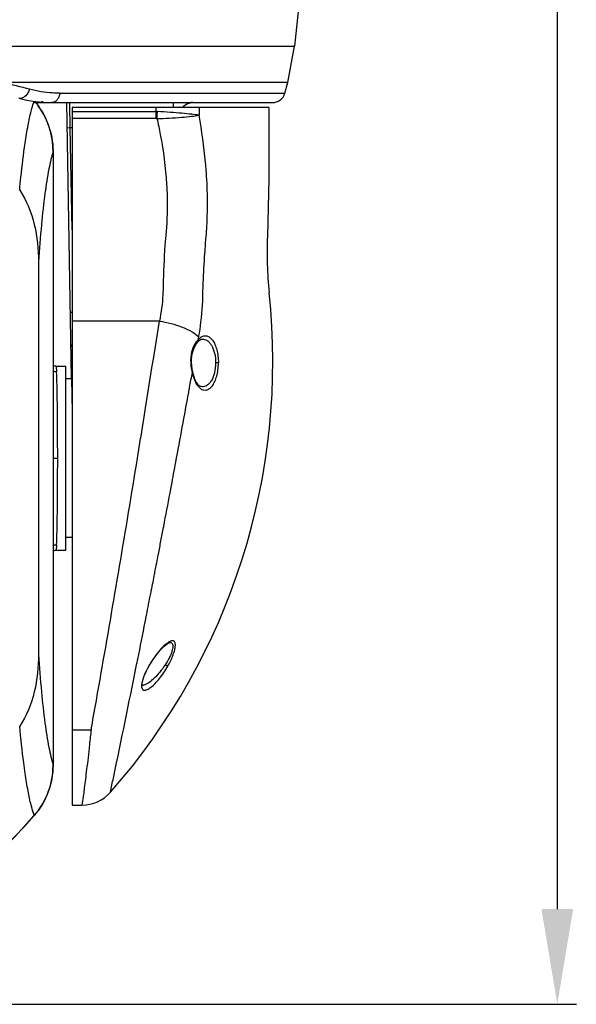
# Model space of a CAD drawing. Units: inches. Extents: x 51402 to 52465, y -5204 to -4572.
# Drawn here: x 51578 to 51665, y -5131 to -4976 of the extents above; entities that cross this region are included whole.
import ezdxf

# ---------------------------------------------------------------- set-up
doc = ezdxf.new("R2010")
doc.units = ezdxf.units.IN
doc.header["$LTSCALE"] = 1.21
doc.header["$MEASUREMENT"] = 0
doc.header["$PDMODE"] = 3
doc.header["$PDSIZE"] = 0.3125
doc.layers.get('Defpoints').update_dxf_attribs({"linetype": 'CONTINUOUS'})
doc.layers.add('DIM', color=7, linetype='CONTINUOUS')
doc.layers.add('HNR_Wiper', color=7, linetype='CONTINUOUS')
doc.styles.get("Standard").update_dxf_attribs({"font": 'calibri.ttf', "height": 15})
doc.dimstyles.get("Standard").update_dxf_attribs({"dimtxt": 2, "dimasz": 15, "dimexe": 3, "dimexo": 15, "dimgap": 5, "dimtad": 1, "dimdec": 1, "dimdsep": 46, "dimtxsty": 'Standard', "dimcen": 0, "dimclrd": 256, "dimclre": 256, "dimclrt": 256, "dimadec": 1, "dimazin": 1, "dimtp": 0.01, "dimtfac": 1, "dimtdec": 1, "dimtix": 1, "dimtmove": 0, "dimatfit": 3, "dimfxl": 1, "dimtfillclr": 256, "dimtolj": 1, "dimlwd": -1, "dimlwe": -1, "dimarcsym": 0})

# ---------------------------------------------------------------- blocks, each defined once
blk = doc.blocks.new('*D353')
at = {"layer": 'Defpoints', "color": 0}
for p in [(51535.6, -4767.15), (51514.8, -5131.45), (51662.25, -5131.45)]:
    blk.add_point(p, dxfattribs=at)
at = {"layer": 'DIM'}
for p, q in [((51550.6, -4767.15), (51665.25, -4767.15)), ((51662.25, -4782.15), (51662.25, -5116.45)), ((51529.8, -5131.45), (51665.25, -5131.45))]:
    blk.add_line(p, q, dxfattribs=at)
for points in [[(51664.75, -4782.15), (51659.75, -4782.15), (51662.25, -4767.15)], [(51659.75, -5116.45), (51664.75, -5116.45), (51662.25, -5131.45)]]:
    blk.add_solid(points, dxfattribs=at)
at = {"layer": 'DIM', "insert": (51649.56, -4949.3), "char_height": 15, "attachment_point": 5, "rotation": 90}
blk.add_mtext('\\A1;362.8', dxfattribs=at)

msp = doc.modelspace()

# ---------------------------------------------------------------- linework, layer by layer
at = {"layer": 'HNR_Wiper'}
for p, q in [((51621.52, -4974.13), (51620.84, -4980.59)), ((51545.86, -4980.59), (51620.84, -4980.59)), ((51619.77, -4986.3), (51620.84, -4980.59)), ((51619.77, -4986.3), (51574.97, -4986.3)), ((51619.31, -4987.98), (51619.77, -4986.3)), ((51583.89, -4987.98), (51619.31, -4987.98)), ((51579.88, -4989.45), (51617.38, -4989.45)), ((51585.71, -5032.96), (51584.95, -4989.45)), ((51585.45, -4989.76), (51585.44, -4989.47)), ((51601.8, -4990.25), (51601.8, -4989.45)), ((51585.52, -4993.45), (51585.45, -4989.76)), ((51616.8, -4990.25), (51585.8, -4990.25)), ((51585.8, -4990.25), (51585.8, -5100.09)), ((51585.8, -4990.87), (51599.03, -4990.87)), ((51599.03, -4991.98), (51599.03, -4990.25)), ((51605.8, -4990.25), (51605.8, -4991.45)), ((51616.8, -4990.25), (51616.8, -5001.45)), ((51599.03, -4991.98), (51585.8, -4991.98)), ((51585.52, -4993.45), (51585.02, -4993.46)), ((51585.8, -4993.45), (51585.52, -4993.45)), ((51585.8, -5009.51), (51585.52, -4993.45)), ((51582.8, -4997.08), (51582.8, -5093.83)), ((51582.8, -4997.24), (51582.8, -5093.67)), ((51616.8, -5001.45), (51616.59, -5010.49)), ((51580.5, -5014.54), (51580.5, -5076.37)), ((51585.53, -5022.46), (51585.8, -5022.46)), ((51599.55, -5023.86), (51585.8, -5023.86)), ((51605.68, -5026.78), (51605.76, -5026.34)), ((51605.62, -5027.12), (51605.62, -5027.12)), ((51583.26, -5030.95), (51584.8, -5030.95)), ((51584.8, -5059.95), (51584.8, -5030.96)), ((51608.85, -5030.46), (51608.41, -5030.45)), ((51585.71, -5032.95), (51584.8, -5032.95)), ((51585.71, -5032.96), (51585.8, -5038.16)), ((51604.8, -5031.83), (51604.8, -5031.83)), ((51606.27, -5034.21), (51606.27, -5034.21)), ((51582.8, -5045.45), (51583.53, -5045.45)), ((51601.24, -5050.89), (51601.46, -5049.75)), ((51601.23, -5050.93), (51601.24, -5050.88)), ((51601.23, -5050.94), (51601.24, -5050.89)), ((51600.21, -5056.36), (51600.24, -5056.21)), ((51585.8, -5057.95), (51584.8, -5057.95)), ((51583.26, -5059.95), (51584.8, -5059.95)), ((51598.55, -5064.96), (51598.79, -5063.71)), ((51598.79, -5063.71), (51598.82, -5063.55)), ((51598.82, -5063.55), (51598.84, -5063.47)), ((51598.83, -5063.52), (51598.84, -5063.44)), ((51598.84, -5063.47), (51598.91, -5063.08)), ((51598.07, -5067.39), (51598.19, -5066.77)), ((51601.11, -5074.51), (51601.2, -5074.49)), ((51601.2, -5074.49), (51601.2, -5074.49)), ((51595.92, -5078.27), (51595.97, -5078.01)), ((51595.97, -5078.01), (51596.02, -5077.73)), ((51596.02, -5077.73), (51596.03, -5077.67)), ((51596.03, -5077.68), (51596.11, -5077.28)), ((51596.11, -5077.28), (51596.15, -5077.09)), ((51595.91, -5078.28), (51595.92, -5078.27)), ((51595.92, -5078.26), (51595.92, -5078.24)), ((51597.87, -5078.22), (51597.9, -5078.23)), ((51585.8, -5088.22), (51588.8, -5088.22)), ((51591.85, -5098.05), (51591.9, -5097.74)), ((51587.39, -5099.76), (51587.35, -5100.09)), ((51585.8, -5100.09), (51587.35, -5100.09)), ((51579.85, -5101.71), (51579.84, -5101.69)), ((51579.85, -5101.71), (51579.84, -5101.69))]:
    msp.add_line(p, q, dxfattribs=at)
for points in [[(51603.58, -4989.87), (51603.84, -4989.7), (51604.14, -4989.57)], [(51603.68, -4989.81), (51603.77, -4989.74), (51603.99, -4989.63)], [(51603.99, -4989.63), (51604.24, -4989.54), (51604.48, -4989.48)], [(51604.14, -4989.57), (51604.46, -4989.48), (51604.79, -4989.45)], [(51603.23, -4990.23), (51603.35, -4990.08), (51603.58, -4989.87)], [(51605.62, -5027.12), (51605.82, -5026.91), (51606.12, -5026.73), (51606.29, -5026.7)], [(51604.63, -5030.43), (51604.63, -5029.84), (51604.74, -5029), (51604.97, -5028.23), (51605.31, -5027.55), (51605.62, -5027.12)], [(51583.26, -5030.95), (51583.14, -5030.95), (51582.8, -5030.85)], [(51604.8, -5031.83), (51604.74, -5031.43), (51604.66, -5030.79), (51604.63, -5030.43)], [(51606.27, -5034.21), (51606.06, -5034.16), (51605.74, -5033.94), (51605.42, -5033.55), (51605.15, -5033.01), (51604.92, -5032.34), (51604.8, -5031.83)], [(51582.8, -5060.07), (51583.12, -5059.96), (51583.26, -5059.95)], [(51597.9, -5078.23), (51598.36, -5077.46), (51599.05, -5076.48), (51599.74, -5075.63), (51600.33, -5075.04), (51600.76, -5074.7), (51601.07, -5074.53), (51601.11, -5074.51)], [(51596.88, -5081.28), (51596.88, -5081.29), (51596.85, -5081.18), (51596.86, -5080.88), (51596.95, -5080.4), (51597.17, -5079.74), (51597.53, -5078.94), (51597.9, -5078.23)]]:
    msp.add_lwpolyline(points, dxfattribs=at)
for centre, radius, start, end in [((51515.26, -5228.26), 249.22, 75.1548, 76.1374), ((51617.38, -4987.45), 2, 270, 344.7469), ((51582.62, -4969.45), 20, 254.8807, 270), ((51570.79, -4997.08), 12.01, 36.3955, 40.6315), ((51585.44, -4988.98), 0.494, 261.4383, 269.9586), ((51604.8, -4991.45), 2, 90, 142.0376), ((51599.03, -4993.64), 1.66, 85.4559, 89.9653), ((51570.12, -4997.24), 12.68, 0, 0.6968), ((51674.52, -5013.22), 58, 177.3019, 186.0892), ((51514.8, -5030.26), 102.63, 318.6579, 6.0892), ((51586.12, -5027.95), 0.5, 135.4168, 181.0102), ((51586.21, -5032.95), 0.5, 180.813, 210.3851), ((51620.27, -5028.79), 15.84, 191.1042, 191.4133), ((49156.31, -4589.78), 2488.04, 349.19499, 349.31848), ((49467.98, -4650.55), 2170.5, 348.66646, 348.82414), ((51602.34, -5076.61), 2.56, 118.1792, 121.3916), ((51570.21, -5093.67), 12.59, 359.2982, 359.9999), ((51587.35, -5094.09), 6, 270.0031, 318.6578), ((51514.8, -5045.45), 86, 220.8231, 319.1769), ((51514.8, -5045.45), 86, 220.8559, 319.1441), ((51570.98, -5094.04), 11.73, 319.1441, 319.3825)]:
    msp.add_arc(centre, radius, start, end, dxfattribs=at)
for points, knots in [([(51579.11, -4987.36), (51579.03, -4987.58), (51578.84, -4987.99), (51578.42, -4988.49), (51577.91, -4988.79), (51577.55, -4988.8), (51577.4, -4988.76)], [0, 0, 0, 0, 0.287768, 0.56782, 0.806369, 1, 1, 1, 1]), ([(51583.89, -4987.98), (51583.49, -4987.98), (51581.88, -4987.93), (51580.28, -4987.67), (51579.11, -4987.36)], [0, 0, 0, 0, 0.248708, 1, 1, 1, 1]), ([(51583.89, -4987.98), (51583.86, -4988.17), (51583.75, -4988.55), (51583.47, -4989.03), (51583.08, -4989.37), (51582.76, -4989.45), (51582.62, -4989.45)], [0, 0, 0, 0, 0.280594, 0.552551, 0.793045, 1, 1, 1, 1]), ([(51579.35, -4990.8), (51579.39, -4990.65), (51579.53, -4990.13), (51579.69, -4989.61), (51579.83, -4989.25)], [0, 0, 0, 0, 0.279239, 1, 1, 1, 1]), ([(51579.89, -4989.24), (51580.81, -4990.32), (51582.27, -4992.82), (51582.78, -4995.67), (51582.8, -4997.08)], [0, 0, 0, 0, 0.499907, 1, 1, 1, 1]), ([(51578.4, -4995.82), (51578.54, -4994.89), (51578.81, -4993.21), (51579.17, -4991.54), (51579.35, -4990.8)], [0, 0, 0, 0, 0.554179, 1, 1, 1, 1]), ([(51582.8, -4997.08), (51582.8, -4995.82), (51582.39, -4993.27), (51581.21, -4990.98), (51580.46, -4989.96)], [0, 0, 0, 0, 0.49998, 1, 1, 1, 1]), ([(51599.16, -4991.98), (51599.17, -4991.89), (51599.21, -4991.53), (51599.24, -4991.16), (51599.26, -4990.87)], [0, 0, 0, 0, 0.241614, 1, 1, 1, 1]), ([(51605.8, -4991.45), (51605.42, -4991.39), (51604.52, -4991.28), (51603.02, -4991.13), (51601.22, -4990.98), (51599.94, -4990.91), (51599.26, -4990.87)], [0, 0, 0, 0, 0.176585, 0.412034, 0.692503, 1, 1, 1, 1]), ([(51599.16, -4991.98), (51600.46, -4991.94), (51602.28, -4991.84), (51604.5, -4991.64), (51605.41, -4991.52), (51605.8, -4991.45)], [0, 0, 0, 0, 0.584455, 0.822736, 1, 1, 1, 1]), ([(51599.16, -4991.98), (51599.36, -4992.81), (51600.09, -4996.22), (51600.51, -4999.69), (51600.69, -5002.31)], [0, 0, 0, 0, 0.244025, 1, 1, 1, 1]), ([(51607.02, -5001.45), (51606.97, -5000.6), (51606.71, -4997.25), (51606.26, -4993.91), (51605.8, -4991.45)], [0, 0, 0, 0, 0.254798, 1, 1, 1, 1]), ([(51577.54, -5003.24), (51577.61, -5002.55), (51577.85, -5000.08), (51578.14, -4997.6), (51578.4, -4995.82)], [0, 0, 0, 0, 0.27593, 1, 1, 1, 1]), ([(51582.8, -4997.24), (51582.67, -4997.63), (51582.43, -4998.51), (51581.97, -5000.67), (51581.45, -5004.08), (51580.92, -5008.97), (51580.63, -5012.58), (51580.5, -5014.54)], [0, 0, 0, 0, 0.069954, 0.156759, 0.379249, 0.662636, 1, 1, 1, 1]), ([(51606.93, -5010.49), (51606.99, -5009.74), (51607.18, -5006.73), (51607.16, -5003.71), (51607.02, -5001.45)], [0, 0, 0, 0, 0.250399, 1, 1, 1, 1]), ([(51577.54, -5003.24), (51578.64, -5004.87), (51580.13, -5008.62), (51580.5, -5012.57), (51580.5, -5014.54)], [0, 0, 0, 0, 0.499329, 1, 1, 1, 1]), ([(51600.69, -5002.31), (51600.73, -5002.93), (51600.85, -5005.42), (51600.77, -5007.91), (51600.6, -5009.77)], [0, 0, 0, 0, 0.249271, 1, 1, 1, 1]), ([(51600.6, -5009.77), (51600.54, -5010.49), (51600.31, -5013.33), (51600.19, -5016.17), (51600.16, -5018.3)], [0, 0, 0, 0, 0.253083, 1, 1, 1, 1]), ([(51606.72, -5013.22), (51606.74, -5013), (51606.8, -5012.09), (51606.87, -5011.18), (51606.93, -5010.49)], [0, 0, 0, 0, 0.249248, 1, 1, 1, 1]), ([(51606.41, -5019.38), (51606.43, -5018.87), (51606.51, -5016.82), (51606.62, -5014.77), (51606.72, -5013.22)], [0, 0, 0, 0, 0.246369, 1, 1, 1, 1]), ([(51600.16, -5018.3), (51600.15, -5018.77), (51600.08, -5020.64), (51599.84, -5022.5), (51599.55, -5023.86)], [0, 0, 0, 0, 0.254002, 1, 1, 1, 1]), ([(51605.76, -5026.34), (51605.86, -5025.78), (51606.22, -5023.47), (51606.39, -5021.14), (51606.41, -5019.38)], [0, 0, 0, 0, 0.245614, 1, 1, 1, 1]), ([(51596.1, -5045.46), (51596.4, -5043.61), (51597.57, -5036.42), (51598.71, -5029.21), (51599.55, -5023.86)], [0, 0, 0, 0, 0.256307, 1, 1, 1, 1]), ([(51599.55, -5023.86), (51600.18, -5023.95), (51601.42, -5024.21), (51603.15, -5024.77), (51604.62, -5025.46), (51605.44, -5026.04), (51605.76, -5026.34)], [0, 0, 0, 0, 0.28154, 0.560231, 0.806502, 1, 1, 1, 1]), ([(51605.49, -5027), (51605.51, -5026.98), (51605.57, -5026.91), (51605.63, -5026.83), (51605.68, -5026.78)], [0, 0, 0, 0, 0.259186, 1, 1, 1, 1]), ([(51605.68, -5026.78), (51605.69, -5026.84), (51605.7, -5026.96), (51605.65, -5027.07), (51605.62, -5027.12)], [0, 0, 0, 0, 0.521129, 1, 1, 1, 1]), ([(51605.68, -5026.78), (51605.71, -5026.75), (51605.83, -5026.62), (51605.96, -5026.5), (51606.07, -5026.42)], [0, 0, 0, 0, 0.262629, 1, 1, 1, 1]), ([(51606.07, -5026.42), (51606.21, -5026.32), (51606.52, -5026.16), (51607.04, -5026.17), (51607.54, -5026.43), (51607.97, -5026.9), (51608.34, -5027.57), (51608.62, -5028.42), (51608.81, -5029.4), (51608.85, -5030.1), (51608.85, -5030.46)], [0, 0, 0, 0, 0.088517, 0.170144, 0.258619, 0.364396, 0.493059, 0.645494, 0.817164, 1, 1, 1, 1]), ([(51606.29, -5026.7), (51606.42, -5026.69), (51606.7, -5026.72), (51607.1, -5026.91), (51607.46, -5027.24), (51607.92, -5027.88), (51608.31, -5028.98), (51608.42, -5029.94), (51608.41, -5030.45)], [0, 0, 0, 0, 0.084114, 0.173778, 0.27484, 0.391048, 0.671619, 1, 1, 1, 1]), ([(51604.54, -5030.44), (51604.51, -5029.87), (51604.57, -5028.79), (51604.98, -5027.79), (51605.23, -5027.38)], [0, 0, 0, 0, 0.539284, 1, 1, 1, 1]), ([(51605.23, -5027.38), (51605.25, -5027.34), (51605.33, -5027.21), (51605.42, -5027.09), (51605.49, -5027)], [0, 0, 0, 0, 0.260643, 1, 1, 1, 1]), ([(51583.26, -5030.95), (51583.27, -5030.95), (51583.28, -5030.98), (51583.28, -5031.02), (51583.3, -5031.09), (51583.31, -5031.23), (51583.33, -5031.48), (51583.35, -5031.7), (51583.35, -5031.82)], [0, 0, 0, 0, 0.020589, 0.06927, 0.1483, 0.258003, 0.569092, 1, 1, 1, 1]), ([(51604.54, -5030.44), (51604.56, -5030.44), (51604.58, -5030.44), (51604.61, -5030.43), (51604.62, -5030.44), (51604.63, -5030.43), (51604.63, -5030.43)], [0, 0, 0, 0, 0.43302, 0.748549, 0.937725, 1, 1, 1, 1]), ([(51604.73, -5031.84), (51604.71, -5031.73), (51604.62, -5031.26), (51604.56, -5030.79), (51604.54, -5030.44)], [0, 0, 0, 0, 0.243286, 1, 1, 1, 1]), ([(51606.03, -5034.48), (51606.18, -5034.59), (51606.48, -5034.75), (51607.01, -5034.74), (51607.51, -5034.49), (51607.95, -5034.02), (51608.32, -5033.34), (51608.62, -5032.5), (51608.8, -5031.52), (51608.85, -5030.82), (51608.85, -5030.46)], [0, 0, 0, 0, 0.088867, 0.170547, 0.258717, 0.364333, 0.493395, 0.645556, 0.817087, 1, 1, 1, 1]), ([(51608.41, -5030.45), (51608.41, -5030.97), (51608.31, -5031.93), (51607.91, -5033.03), (51607.44, -5033.67), (51607.08, -5033.99), (51606.68, -5034.19), (51606.41, -5034.22), (51606.27, -5034.21)], [0, 0, 0, 0, 0.328172, 0.608712, 0.724985, 0.826152, 0.915896, 1, 1, 1, 1]), ([(51583.53, -5045.45), (51583.53, -5042.68), (51583.51, -5038.84), (51583.44, -5034.3), (51583.39, -5032.53), (51583.35, -5031.82)], [0, 0, 0, 0, 0.610566, 0.844394, 1, 1, 1, 1]), ([(51604.17, -5035.1), (51604.22, -5034.84), (51604.41, -5033.78), (51604.61, -5032.72), (51604.75, -5031.92)], [0, 0, 0, 0, 0.251477, 1, 1, 1, 1]), ([(51604.75, -5031.92), (51604.76, -5031.92), (51604.79, -5031.89), (51604.81, -5031.85), (51604.8, -5031.83)], [0, 0, 0, 0, 0.318617, 1, 1, 1, 1]), ([(51604.75, -5031.92), (51604.8, -5032.22), (51604.94, -5032.76), (51605.29, -5033.66), (51605.7, -5034.24), (51606.03, -5034.48)], [0, 0, 0, 0, 0.306144, 0.577017, 1, 1, 1, 1]), ([(51601.46, -5049.75), (51601.69, -5048.52), (51602.6, -5043.64), (51603.51, -5038.76), (51604.17, -5035.1)], [0, 0, 0, 0, 0.251512, 1, 1, 1, 1]), ([(51583.35, -5059.09), (51583.39, -5058.38), (51583.44, -5056.61), (51583.51, -5052.07), (51583.53, -5048.23), (51583.53, -5045.45)], [0, 0, 0, 0, 0.1556, 0.389435, 1, 1, 1, 1]), ([(51588.8, -5088.22), (51589.32, -5085.31), (51591.85, -5071.07), (51594.25, -5056.81), (51596.1, -5045.46)], [0, 0, 0, 0, 0.204253, 1, 1, 1, 1]), ([(51583.35, -5059.09), (51583.35, -5059.21), (51583.33, -5059.43), (51583.31, -5059.68), (51583.3, -5059.82), (51583.28, -5059.89), (51583.28, -5059.93), (51583.27, -5059.95), (51583.26, -5059.95)], [0, 0, 0, 0, 0.430908, 0.741997, 0.8517, 0.930729, 0.97941, 1, 1, 1, 1]), ([(51599.26, -5061.28), (51599.31, -5061.04), (51599.49, -5060.11), (51599.67, -5059.17), (51599.8, -5058.47)], [0, 0, 0, 0, 0.248609, 1, 1, 1, 1]), ([(51598.91, -5063.08), (51598.94, -5062.93), (51599.06, -5062.33), (51599.18, -5061.73), (51599.26, -5061.28)], [0, 0, 0, 0, 0.248931, 1, 1, 1, 1]), ([(51598.19, -5066.77), (51598.22, -5066.62), (51598.34, -5066.02), (51598.46, -5065.41), (51598.55, -5064.96)], [0, 0, 0, 0, 0.248593, 1, 1, 1, 1]), ([(51597.79, -5068.86), (51597.81, -5068.73), (51597.91, -5068.25), (51598, -5067.76), (51598.07, -5067.39)], [0, 0, 0, 0, 0.248682, 1, 1, 1, 1]), ([(51597.32, -5071.23), (51597.36, -5071.04), (51597.51, -5070.24), (51597.67, -5069.45), (51597.79, -5068.86)], [0, 0, 0, 0, 0.247565, 1, 1, 1, 1]), ([(51601.01, -5074.43), (51600.74, -5074.59), (51600.19, -5075.06), (51599.41, -5075.93), (51598.6, -5077), (51598.11, -5077.8), (51597.87, -5078.22)], [0, 0, 0, 0, 0.192331, 0.43426, 0.708444, 1, 1, 1, 1]), ([(51601.36, -5074.5), (51601.44, -5074.52), (51601.59, -5074.62), (51601.68, -5074.91), (51601.68, -5075.28), (51601.58, -5075.74), (51601.4, -5076.26), (51601.06, -5077.04), (51600.73, -5077.61), (51600.48, -5077.98)], [0, 0, 0, 0, 0.058871, 0.128479, 0.223144, 0.345344, 0.490761, 0.652606, 1, 1, 1, 1]), ([(51600.88, -5078.22), (51601.03, -5077.95), (51601.31, -5077.41), (51601.66, -5076.62), (51601.92, -5075.86), (51602.07, -5075.21), (51602.09, -5074.74), (51602.01, -5074.46), (51601.92, -5074.31), (51601.8, -5074.22), (51601.64, -5074.19), (51601.46, -5074.22), (51601.34, -5074.26), (51601.28, -5074.29)], [0, 0, 0, 0, 0.1899, 0.373595, 0.541162, 0.682545, 0.788507, 0.828176, 0.861451, 0.891328, 0.922366, 0.958095, 1, 1, 1, 1]), ([(51601.2, -5074.49), (51601.22, -5074.49), (51601.27, -5074.49), (51601.33, -5074.49), (51601.36, -5074.5)], [0, 0, 0, 0, 0.264096, 1, 1, 1, 1]), ([(51580.5, -5076.37), (51580.5, -5078.34), (51580.13, -5082.29), (51578.64, -5086.04), (51577.54, -5087.67)], [0, 0, 0, 0, 0.500661, 1, 1, 1, 1]), ([(51580.5, -5076.37), (51580.63, -5078.33), (51580.92, -5081.94), (51581.45, -5086.82), (51581.97, -5090.24), (51582.43, -5092.4), (51582.67, -5093.28), (51582.8, -5093.67)], [0, 0, 0, 0, 0.337364, 0.620751, 0.843241, 0.930046, 1, 1, 1, 1]), ([(51600.48, -5077.98), (51600.22, -5078.38), (51599.68, -5079.12), (51598.81, -5080.08), (51598.07, -5080.72), (51597.49, -5081.06), (51597.22, -5081.18), (51597.09, -5081.21)], [0, 0, 0, 0, 0.30016, 0.577356, 0.816036, 0.915968, 1, 1, 1, 1]), ([(51600.88, -5078.22), (51600.83, -5078.19), (51600.7, -5078.11), (51600.57, -5078.03), (51600.48, -5077.98)], [0, 0, 0, 0, 0.347055, 1, 1, 1, 1]), ([(51591.9, -5097.74), (51592.06, -5097.01), (51593.42, -5090.54), (51594.75, -5084.05), (51595.91, -5078.28)], [0, 0, 0, 0, 0.11197, 1, 1, 1, 1]), ([(51596.75, -5081.13), (51596.74, -5081.24), (51596.74, -5081.45), (51596.8, -5081.72), (51596.92, -5081.92), (51597.13, -5082.01), (51597.37, -5081.99), (51597.75, -5081.86), (51598.28, -5081.51), (51598.92, -5080.91), (51599.86, -5079.84), (51600.49, -5078.9), (51600.88, -5078.22)], [0, 0, 0, 0, 0.053134, 0.094325, 0.127255, 0.157719, 0.192649, 0.235199, 0.342914, 0.480118, 0.639544, 1, 1, 1, 1]), ([(51597.87, -5078.22), (51597.59, -5078.72), (51597.21, -5079.46), (51596.87, -5080.45), (51596.77, -5080.91), (51596.75, -5081.13)], [0, 0, 0, 0, 0.551753, 0.795971, 1, 1, 1, 1]), ([(51597.09, -5081.21), (51597.07, -5081.22), (51597, -5081.23), (51596.92, -5081.24), (51596.86, -5081.25)], [0, 0, 0, 0, 0.265922, 1, 1, 1, 1]), ([(51578.4, -5095.09), (51578.32, -5094.54), (51577.98, -5092.07), (51577.72, -5089.6), (51577.54, -5087.67)], [0, 0, 0, 0, 0.223353, 1, 1, 1, 1]), ([(51588.8, -5088.22), (51588.71, -5088.99), (51588.54, -5090.46), (51588.33, -5092.54), (51588.1, -5094.36), (51587.9, -5095.94), (51587.74, -5097.26), (51587.58, -5098.51), (51587.45, -5099.31), (51587.39, -5099.76)], [0, 0, 0, 0, 0.200851, 0.38064, 0.539191, 0.676062, 0.790602, 0.882708, 1, 1, 1, 1]), ([(51579.35, -5100.11), (51579.17, -5099.37), (51578.81, -5097.7), (51578.54, -5096.02), (51578.4, -5095.09)], [0, 0, 0, 0, 0.445821, 1, 1, 1, 1]), ([(51579.88, -5101.68), (51580.81, -5100.6), (51582.29, -5098.1), (51582.8, -5095.24), (51582.8, -5093.83)], [0, 0, 0, 0, 0.500001, 1, 1, 1, 1]), ([(51582.8, -5093.83), (51582.78, -5095.24), (51582.27, -5098.09), (51580.8, -5100.6), (51579.88, -5101.68)], [0, 0, 0, 0, 0.500094, 1, 1, 1, 1]), ([(51579.84, -5101.69), (51579.8, -5101.58), (51579.61, -5101.06), (51579.46, -5100.53), (51579.35, -5100.11)], [0, 0, 0, 0, 0.220078, 1, 1, 1, 1])]:
    msp.add_open_spline(points, degree=3, knots=knots, dxfattribs=at)
for points in [[(51581.18, -4989.4), (51581.11, -4989.37), (51581.04, -4989.29), (51581.04, -4989.21)], [(51581.23, -4989.41), (51581.21, -4989.41), (51581.19, -4989.4), (51581.18, -4989.4)], [(51599.26, -4990.87), (51599.19, -4990.87), (51599.11, -4990.87), (51599.03, -4990.87)], [(51582.79, -5031.67), (51582.95, -5031.77), (51583.16, -5031.83), (51583.35, -5031.82)], [(51599.8, -5058.47), (51599.94, -5057.76), (51600.07, -5057.06), (51600.21, -5056.36)], [(51582.79, -5059.24), (51582.95, -5059.14), (51583.16, -5059.08), (51583.35, -5059.08)], [(51601.28, -5074.29), (51601.23, -5074.31), (51601.18, -5074.33), (51601.14, -5074.36)]]:
    msp.add_open_spline(points, degree=3, dxfattribs=at)

# ---------------------------------------------------------------- dimensions: what is measured, and where the dimension line sits
at = {"layer": 'DIM'}
dim = msp.add_linear_dim(base=(51662.25, -5131.45), p1=(51535.6, -4767.15), p2=(51514.8, -5131.45), angle=90, text='362.8', dimstyle='Standard', dxfattribs=at)
dim.commit()
dim.dimension.update_dxf_attribs({"geometry": '*D353', "text_midpoint": (51649.56, -4949.3)})

doc.saveas('drawing.dxf')
